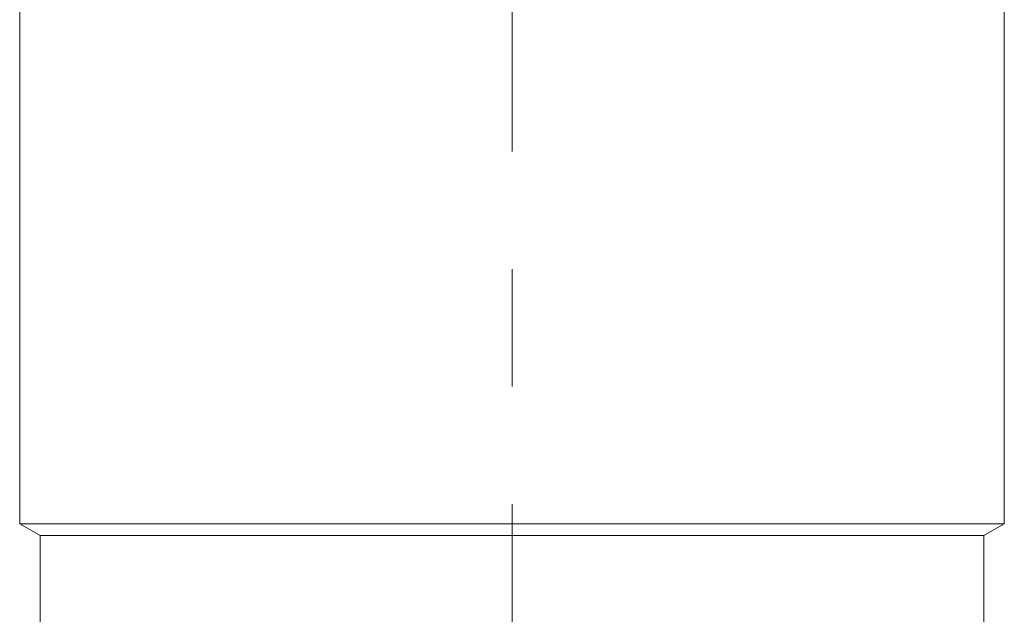
# Model space of a CAD drawing. Units: millimetres. Extents: x 0 to 210, y 0 to 297.
# Drawn here: x 139 to 165, y 134 to 150 of the extents above; entities that cross this region are included whole.
import ezdxf

# ---------------------------------------------------------------- set-up
doc = ezdxf.new("R2010")
doc.units = ezdxf.units.MM
doc.linetypes.add('CENTER2', pattern=[28.575, 19.05, -3.175, 3.175, -3.175])
doc.layers.add('1', color=3, linetype='Continuous', lineweight=0)

# ---------------------------------------------------------------- blocks, each defined once
blk = doc.blocks.new('b', base_point=(-564.398697, 85.930183))
at = {"layer": '1', "color": 0, "linetype": 'CENTER2', "lineweight": 0}
blk.add_line((152.177673, 118.093536), (152.177673, 255.221222), dxfattribs=at)
at = {"layer": '1', "color": 0, "linetype": 'Continuous', "lineweight": 0}
for p, q in [((138.877664, 136.61204), (138.877664, 187.173157)), ((165.477665, 136.612043), (165.477665, 187.173157)), ((138.877664, 136.612043), (139.427849, 136.294394)), ((165.477662, 136.612043), (138.877664, 136.612043)), ((165.477665, 136.612043), (164.92748, 136.294394)), ((139.427849, 136.294394), (164.927479, 136.294394)), ((139.427849, 136.294394), (139.427849, 133.294394)), ((164.92748, 133.294391), (164.92748, 136.294394))]:
    blk.add_line(p, q, dxfattribs=at)

msp = doc.modelspace()

# ---------------------------------------------------------------- block references
at = {"layer": '1', "color": 3, "linetype": 'Continuous', "lineweight": 0, "true_color": 0x00ff00}
msp.add_blockref('b', (-564.398697, 85.930183), dxfattribs=at)

doc.saveas('drawing.dxf')
